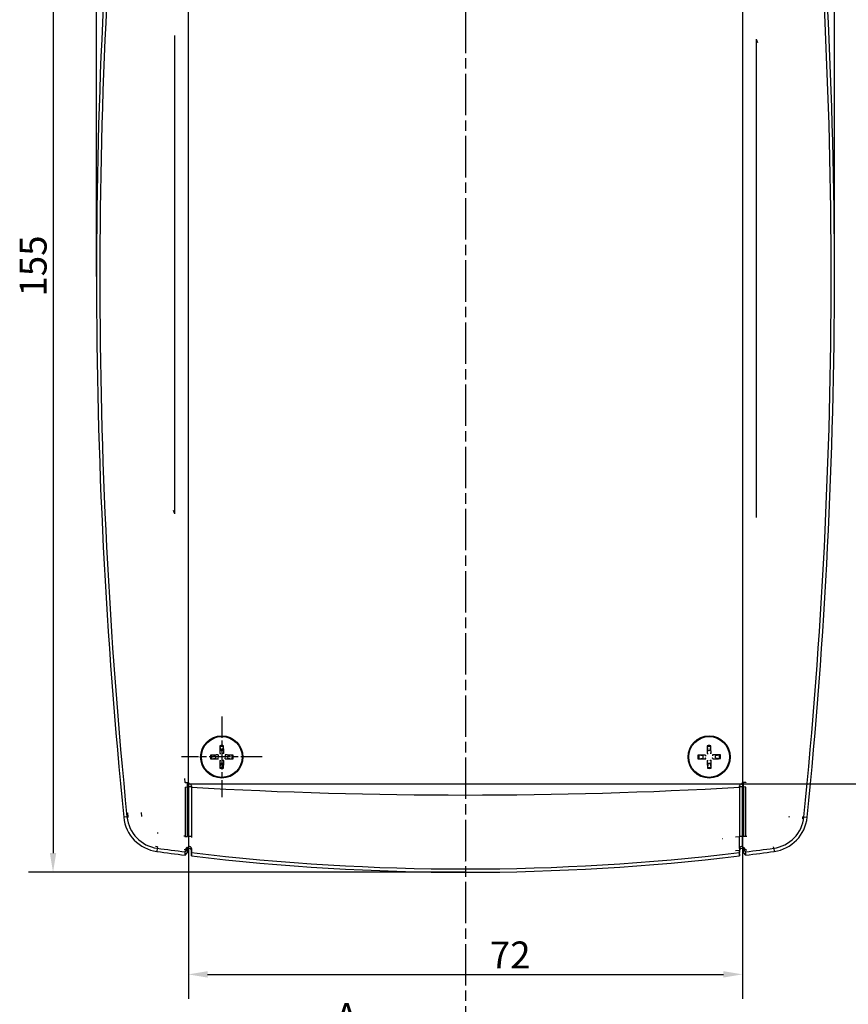
# Model space of a CAD drawing. Extents: x 0 to 594, y 0 to 420.
# Drawn here: x 172 to 280, y 216 to 344 of the extents above; entities that cross this region are included whole.
import ezdxf

# ---------------------------------------------------------------- set-up
doc = ezdxf.new("R2010")
doc.units = 0
doc.linetypes.add('CHAIN', pattern=[0.35429999999999995, 0.2362, -0.0295, 0.0591, -0.0295])
doc.linetypes.add('LONG_DASH_DOTTED', pattern=[0.30010000000000003, 0.2362, -0.0295, 0.0049, -0.0295])
doc.layers.get('DEFPOINTS').update_dxf_attribs({"linetype": 'CONTINUOUS'})
for name, color, linetype in [('CENTRO_ISO_', 179, 'CHAIN'), ('LINEE_DI_VISTA_IN_SEZIONE_', 7, 'LONG_DASH_DOTTED'), ('QUOTE_ISO_', 7, 'CONTINUOUS'), ('SPIGOLI_TANGENTI_VISIBILI_', 251, 'CONTINUOUS'), ('SPIGOLI_VISIBILI_ISO_', 7, 'CONTINUOUS')]:
    doc.layers.add(name, color=color, linetype=linetype)
doc.styles.add('DEFAULT-ISO_0', font='ARIAL.TTF')
doc.styles.add('TABELLA-ISOTESTO_CARATTERI', font='ARIAL.TTF')
doc.dimstyles.new('DEFAULT-ISO-METODO_1B', dxfattribs={"dimtxt": 3.5, "dimasz": 2.5, "dimexe": 3.175, "dimexo": 0, "dimgap": 0.762, "dimtad": 1, "dimtoh": 1, "dimrnd": 1e-08, "dimtxsty": 'DEFAULT-ISO_0', "dimcen": 0.09, "dimdle": 10, "dimclrd": 2, "dimclre": 2, "dimclrt": 6, "dimazin": 3, "dimtfac": 0.7142857142857143, "dimtmove": 0, "dimatfit": 3, "dimtolj": 1})

# ---------------------------------------------------------------- blocks, each defined once
blk = doc.blocks.new('SEZIONECONV2D0')
at = {"layer": 'LINEE_DI_VISTA_IN_SEZIONE_', "linetype": 'CHAIN', "ltscale": 22.82341575622559}
blk.add_line((227.5174510702712, 409.7095152431904), (227.5174510702712, 210.3511184157786), dxfattribs=at)
at = {"layer": 'LINEE_DI_VISTA_IN_SEZIONE_', "insert": (210.4977771267517, 211.1183035480223), "char_height": 3.75, "attachment_point": 7, "style": 'TABELLA-ISOTESTO_CARATTERI'}
blk.add_mtext('A', dxfattribs=at)
blk = doc.blocks.new('*D9')
at = {"layer": 'DEFPOINTS', "color": 0, "linetype": 'CONTINUOUS'}
for p in [(278.2641592857877, 399.6453315152223), (182.2641592857886, 310.5573061470169), (278.2641592857877, 310.5573061472257)]:
    blk.add_point(p, dxfattribs=at)
at = {"layer": 'QUOTE_ISO_', "color": 2, "linetype": 'CONTINUOUS'}
for p, q in [((182.2641592857886, 310.5573061470169), (182.2641592857886, 402.8203315152223)), ((278.2641592857877, 310.5573061472257), (278.2641592857877, 402.8203315152223)), ((184.7641592857886, 399.6453315152223), (275.7641592857877, 399.6453315152223))]:
    blk.add_line(p, q, dxfattribs=at)
for points in [[(184.7641592857886, 400.061998181889), (184.7641592857886, 399.2286648485556), (182.2641592857886, 399.6453315152223)], [(275.7641592857877, 400.061998181889), (275.7641592857877, 399.2286648485556), (278.2641592857877, 399.6453315152223)]]:
    blk.add_solid(points, dxfattribs=at)
at = {"layer": 'QUOTE_ISO_', "color": 6, "linetype": 'CONTINUOUS', "insert": (233.192260296378, 403.9813424292742), "char_height": 3.5, "attachment_point": 1, "style": 'DEFAULT-ISO_0'}
blk.add_mtext('\\A1;96', dxfattribs=at)
blk = doc.blocks.new('*D10')
at = {"layer": 'DEFPOINTS', "color": 0, "linetype": 'CONTINUOUS'}
for p in [(230.2641592857878, 388.0572994757198), (176.6113791867854, 233.0572994757198), (230.2641592857877, 233.0572994757198)]:
    blk.add_point(p, dxfattribs=at)
at = {"layer": 'QUOTE_ISO_', "color": 2, "linetype": 'CONTINUOUS'}
for p, q in [((230.2641592857878, 388.0572994757198), (173.4363791867854, 388.0572994757198)), ((176.6113791867854, 385.5572994757198), (176.6113791867854, 235.5572994757198)), ((230.2641592857877, 233.0572994757198), (173.4363791867854, 233.0572994757198))]:
    blk.add_line(p, q, dxfattribs=at)
for points in [[(176.1947125201188, 385.5572994757198), (177.0280458534521, 385.5572994757198), (176.6113791867854, 388.0572994757198)], [(176.1947125201187, 235.5572994757198), (177.0280458534521, 235.5572994757198), (176.6113791867854, 233.0572994757198)]]:
    blk.add_solid(points, dxfattribs=at)
at = {"layer": 'QUOTE_ISO_', "color": 6, "linetype": 'CONTINUOUS', "insert": (172.2753682727335, 307.9437793589599), "char_height": 3.5, "attachment_point": 1, "rotation": 90, "style": 'DEFAULT-ISO_0'}
blk.add_mtext('\\A1;155', dxfattribs=at)
blk = doc.blocks.new('*D11')
at = {"layer": 'DEFPOINTS', "color": 0, "linetype": 'CONTINUOUS'}
for p in [(266.1141592857832, 376.5572994757197), (266.1141592857832, 244.5572994757198), (285.4782094082278, 244.5572994757198)]:
    blk.add_point(p, dxfattribs=at)
at = {"layer": 'QUOTE_ISO_', "color": 2, "linetype": 'CONTINUOUS'}
for p, q in [((266.1141592857832, 376.5572994757197), (288.6532094082278, 376.5572994757197)), ((285.4782094082278, 374.0572994757197), (285.4782094082278, 247.0572994757198)), ((266.1141592857832, 244.5572994757198), (288.6532094082278, 244.5572994757198))]:
    blk.add_line(p, q, dxfattribs=at)
for points in [[(285.0615427415611, 374.0572994757197), (285.8948760748945, 374.0572994757197), (285.4782094082278, 376.5572994757197)], [(285.0615427415611, 247.0572994757198), (285.8948760748945, 247.0572994757198), (285.4782094082278, 244.5572994757198)]]:
    blk.add_solid(points, dxfattribs=at)
at = {"layer": 'QUOTE_ISO_', "color": 6, "linetype": 'CONTINUOUS', "insert": (281.1398110453355, 306.8734659150103), "char_height": 3.5, "attachment_point": 1, "rotation": 90, "style": 'DEFAULT-ISO_0'}
blk.add_mtext('\\A1;132', dxfattribs=at)
blk = doc.blocks.new('*D12')
at = {"layer": 'DEFPOINTS', "color": 0, "linetype": 'CONTINUOUS'}
for p in [(194.2141592857834, 244.7531414333417), (266.3141592857831, 244.714685985483), (266.3141592857831, 219.773477857441)]:
    blk.add_point(p, dxfattribs=at)
at = {"layer": 'QUOTE_ISO_', "color": 2, "linetype": 'CONTINUOUS'}
for p, q in [((194.2141592857834, 244.7531414333417), (194.2141592857834, 216.598477857441)), ((266.3141592857831, 244.714685985483), (266.3141592857831, 216.598477857441)), ((196.7141592857834, 219.773477857441), (263.8141592857831, 219.773477857441))]:
    blk.add_line(p, q, dxfattribs=at)
for points in [[(196.7141592857834, 220.1901445241077), (196.7141592857834, 219.3568111907744), (194.2141592857834, 219.773477857441)], [(263.8141592857831, 220.1901445241077), (263.8141592857831, 219.3568111907744), (266.3141592857831, 219.773477857441)]]:
    blk.add_solid(points, dxfattribs=at)
at = {"layer": 'QUOTE_ISO_', "color": 6, "linetype": 'CONTINUOUS', "insert": (233.4355874463571, 224.0498025504833), "char_height": 3.5, "attachment_point": 1, "style": 'DEFAULT-ISO_0'}
blk.add_mtext('\\A1;72', dxfattribs=at)

msp = doc.modelspace()

# ---------------------------------------------------------------- linework, layer by layer
at = {"layer": 'CENTRO_ISO_', "linetype": 'CHAIN', "ltscale": 11.66757774353027}
for p, q in [((198.5641592857837, 253.3072994757199), (198.5641592857837, 242.8072994757199)), ((203.8141592857837, 248.0572994757199), (193.3141592857838, 248.0572994757199))]:
    msp.add_line(p, q, dxfattribs=at)
at = {"layer": 'SPIGOLI_TANGENTI_VISIBILI_'}
for p, q in [((198.305754005767, 248.5129193996978), (198.4388769648682, 248.5121627090009)), ((198.8225645658007, 248.5129193996978), (198.6894416067013, 248.5121627090009)), ((261.699817464072, 248.5095009851825), (261.8329389343114, 248.5104853540129)), ((262.2165838254578, 248.5162598832025), (262.0834821473671, 248.5137622624055)), ((198.1085393618059, 248.3157047557368), (198.1092960525037, 248.1825817966364)), ((198.1085393618059, 247.798894195703), (198.1092960525037, 247.9320171548034)), ((198.305754005767, 247.601679551742), (198.4388769648682, 247.6024362424389)), ((198.8225645658007, 247.601679551742), (198.6894416067013, 247.6024362424389)), ((199.0197792097617, 248.3157047557368), (199.0190225190657, 248.1825817966364)), ((199.0197792097617, 247.798894195703), (199.0190225190657, 247.9320171548034)), ((261.5051988783011, 248.3097240153938), (261.507696499099, 248.1766223373023)), ((261.5119577763211, 247.792957654008), (261.5109734074916, 247.9260791242465)), ((261.7117347461098, 247.5983390682372), (261.8448364242023, 247.6008366890342)), ((262.2285011074956, 247.6050979662571), (262.0953796372581, 247.6041135974268)), ((262.4163607952465, 248.3216412974317), (262.4173451640778, 248.1885198271932)), ((262.4231196932664, 247.8048749360458), (262.4206220724704, 247.9379766141374)), ((194.0843459528468, 244.1575483021102), (194.0843459528476, 244.7469449038327)), ((194.2141592857834, 244.710525365375), (194.1250038087435, 244.6213700308732)), ((266.3141592857831, 244.7105253655823), (266.4033147628229, 244.6213700310804)), ((266.4439726187188, 244.1575483023186), (266.4439726187187, 244.7469449040401)), ((193.786767822769, 244.1340199630781), (194.0843459528468, 244.1575483021102)), ((194.0843459528471, 237.7227673111222), (194.0843459528468, 244.1575483021102)), ((194.3718866544595, 244.5618179557724), (194.3389741285042, 244.5289054298171)), ((194.6137481462092, 244.1457789738306), (194.6137481462094, 244.30327648161)), ((194.6137481462092, 244.1457789738306), (194.6250525454392, 244.1314681616801)), ((194.6137481462091, 244.1457789737966), (194.6137481462094, 237.7098562833086)), ((265.9145704253568, 244.1457789738305), (265.9032660261266, 244.1314681616798)), ((265.9145704253568, 244.1457789738305), (265.9145704253566, 244.3032764816099)), ((265.9145704253569, 244.1457789737953), (265.9145704253572, 237.7098562833087)), ((266.1564319171069, 244.5618179557723), (266.1893444430622, 244.528905429817)), ((266.7415510437975, 244.134019939967), (266.4439726187188, 244.1575483023186)), ((266.4439726187196, 244.1575483023254), (266.4439726187198, 237.7227639103152)), ((186.234596084473, 240.2518456718149), (185.808071998507, 240.2087561940712)), ((186.2345944283021, 240.2518460685936), (186.3994847176081, 240.268503378839)), ((274.1288338539604, 240.2685033790447), (274.2937241432677, 240.2518460688009)), ((274.2937224870971, 240.2518456720222), (274.7202465730688, 240.2087561942785)), ((193.7872920868392, 237.6970040415966), (194.0843449470995, 237.7227670795958)), ((194.613748096587, 237.7098563580747), (194.6262226974511, 237.6925338459383)), ((265.9145704749796, 237.7098563580748), (265.9020959735749, 237.6925338461675)), ((265.9145699379446, 236.1333282995724), (265.9145699379439, 237.7098568487667)), ((266.7410264847272, 237.6969992734332), (266.4439712402816, 237.7227623114307)), ((190.170956481247, 236.1810721807215), (190.1135820489933, 235.7562278652325)), ((190.1939259407526, 236.3511478748547), (190.1709566948427, 236.1810729439024)), ((193.8056789276604, 235.9836404303688), (194.084368788958, 236.3019910953127)), ((193.806417905852, 235.7127311293235), (194.0843683123916, 236.0427007397876)), ((194.0843703901662, 235.6134531157822), (194.0843683123916, 236.0427007397876)), ((194.6137484334188, 236.1333302136011), (194.6269443727083, 235.8920369444516)), ((194.6137479118555, 235.8657711736343), (194.62701789029, 235.6135412152118)), ((194.6137486336272, 235.4356297064328), (194.6137486336243, 235.8657702017331)), ((265.9145706597142, 235.8657711736342), (265.9013006812797, 235.6135412152117)), ((265.9145701381493, 236.133330213601), (265.9013741958919, 235.8920368901858)), ((265.9145699379484, 235.4356297064327), (265.9145699379455, 235.865770201733)), ((266.7226396439077, 235.9836404305761), (266.4439473984244, 236.30199586389)), ((266.7219006657003, 235.7127311295326), (266.4439465042744, 236.0427051976396)), ((266.4439560623396, 235.6134436874647), (266.4439465042744, 236.0427051976396)), ((270.3573618767272, 236.1810729441098), (270.3343926308159, 236.3511478750636)), ((270.3573620903229, 236.1810721809289), (270.4147365225824, 235.7562278654399))]:
    msp.add_line(p, q, dxfattribs=at)
at = {"layer": 'SPIGOLI_TANGENTI_VISIBILI_', "flags": 128}
for points in [[(188.16897019124, 240.3243239910337), (188.1262551186082, 240.8221706364077)], [(186.3994847176081, 240.268503378839), (186.3597308037287, 240.7662785147562)], [(186.3994847176081, 240.268503378839), (186.4263735649591, 240.2644837763426)], [(272.3593483803267, 240.324323991241), (272.3436175224776, 240.187819806843)], [(274.1288338539604, 240.2685033790447), (274.1008673546319, 240.0245725420014)], [(274.1288338539604, 240.2685033790447), (274.1019450066093, 240.2644837765491)], [(190.2949462769029, 238.1349738876841), (190.1590691444871, 238.1548865947048)], [(193.7867675659652, 237.748450008469), (193.6411462662216, 237.7636229540158)], [(194.2141590950488, 237.7293187017248), (194.2079697487353, 237.7291518117499)], [(265.9020839569562, 237.6625402975582), (265.4024873611921, 237.6134689856075)], [(266.4439712402816, 237.7227623114307), (266.4396797058578, 237.7231294693498)], [(266.7415510056013, 237.7484500086763), (266.8871723053449, 237.7636229542239)], [(190.1939259407526, 236.3511478748547), (189.9512921211726, 236.387740341023)], [(190.1939259407526, 236.3511478748547), (190.1899634239679, 236.3787282711682)], [(193.8055978653435, 235.975290974236), (193.6549507019524, 235.9899155518397)], [(194.084368788958, 236.3019910953127), (194.0843544838433, 236.3277404047553)], [(194.084368788958, 236.3019910953127), (194.0886555550103, 236.3070360304283)], [(194.2141590950502, 236.1323496734701), (194.2079697487367, 236.1300942339786)], [(194.6137486336234, 236.1333282995724), (194.6138344643119, 236.1611279058957)], [(194.6137486336243, 235.8657702017331), (194.6137843964111, 235.8712490606808)], [(265.9013710854056, 235.8971794653439), (265.4022203323843, 235.8509977865719)], [(265.9145699379455, 235.865770201733), (265.9145365593444, 235.8712490606808)], [(266.4439473984252, 236.0427042985334), (266.4396558640013, 236.0476872462476)], [(266.4439473984244, 236.30199586389), (266.4396606323721, 236.3070407990072)], [(266.4439473984244, 236.30199586389), (266.4439640877249, 236.3277404049626)], [(266.7227207062246, 235.9752909744433), (266.8733678696158, 235.9899155520478)], [(270.3343926308159, 236.3511478750636), (270.3383551476005, 236.3787235030071)]]:
    msp.add_lwpolyline(points, dxfattribs=at)
at = {"layer": 'SPIGOLI_TANGENTI_VISIBILI_'}
for centre, radius, start, end in [((882.2641592857916, 310.5573127204459), 699.5713055487231, 174.2321558738076, 185.7678441262127), ((-421.735840714221, 310.5573127206548), 699.5713055487222, 354.2321558738076, 5.76784412621266), ((198.5641592857839, 248.0572994757199), 1.483428476950948, 80.87009019746237, 99.12990980253895), ((198.564159285784, 248.0572994757199), 1.361883231137755, 80.21145221674584, 99.78854778325268), ((261.9641592857839, 248.0572994757198), 1.483428476950949, 81.6194312532904, 99.87925085836609), ((261.964159285784, 248.0572994757198), 1.361883231137756, 80.96079327257576, 100.5378888390821), ((198.5641592857839, 248.0572994757199), 1.483428476950953, 170.8700901974597, 189.1299098025376), ((198.564159285784, 248.0572994757199), 1.361883231137745, 170.2114522167471, 189.7885477832559), ((198.5641592857839, 248.0572994757199), 1.361883231137745, 350.2114522167471, 9.788547783255884), ((198.5641592857839, 248.0572994757199), 1.483428476950954, 350.8700901974597, 9.12990980253756), ((261.9641592857839, 248.0572994757198), 1.483428476950954, 171.6194312532905, 189.879250858366), ((261.964159285784, 248.0572994757198), 1.361883231137746, 170.9607932725758, 190.5378888390821), ((261.9641592857839, 248.0572994757198), 1.361883231137746, 350.9607932725758, 10.53788883908206), ((261.9641592857839, 248.0572994757198), 1.483428476950954, 351.6194312532904, 9.87925085836613), ((198.5641592857839, 248.0572994757199), 1.483428476950948, 260.8700901974624, 279.129909802539), ((198.564159285784, 248.0572994757199), 1.361883231137746, 260.2114522167459, 279.7885477832529), ((261.9641592857839, 248.0572994757198), 1.483428476950949, 261.6194312532904, 279.8792508583661), ((261.964159285784, 248.0572994757198), 1.361883231137747, 260.9607932725758, 280.5378888390821), ((198.5620590708563, 248.0539565493068), 4.746052081588481, 237.8605957220199, 237.8607276100149), ((198.5641624831728, 248.0572930136211), 4.74999279014868, 296.3243825860699, 296.3271608168095), ((261.9641546032894, 248.0572900120013), 4.749989441221286, 243.6728391818187, 243.675617414263), ((261.9678080101776, 248.0514917714792), 4.74314123785373, 302.1392723681272, 302.1394043362372), ((190.7827583362702, 240.7112524100213), 4.571305548722891, 185.7678441261915, 262.3087261279881), ((269.7455602352995, 240.7112524102287), 4.57130554872292, 277.6912738720155, 354.2321558738109), ((230.2641592859155, 533.0573127212456), 299.5713055497262, 262.3087261279853, 263.0097920941865), ((230.2641592856705, 533.0573127213456), 299.5713055496179, 276.9902079058086, 277.6912738720129), ((230.2641592857848, 533.0572994757201), 299.5713055487234, 263.16788495542, 276.8321150445801)]:
    msp.add_arc(centre, radius, start, end, dxfattribs=at)
for centre, major_axis, ratio, start_param, end_param in [((194.3141592857832, 244.1447547088083), (-0.2999999999999727, -4.060662396609961e-14), 0.0663443264422068, 5.052225889837985, 5.585053606382787), ((194.314159285783, 244.1447372946874), (0.3000000000000006, 1.442856251143709e-14), 0.06634566500281604, 0.05235987756760352, 1.910633236248177), ((266.214159285783, 244.1447372946873), (-0.3000000000000007, -8.606396845189936e-15), 0.06634566500281602, 4.372552070930272, 6.23082542960904), ((266.214159285783, 244.1447547090156), (-0.3000000000000173, 3.483324739761429e-14), 0.06634432644212741, 3.839724354359817, 4.372552070914028), ((194.3141592857833, 237.708713660518), (0.3000000000000021, 5.733590761457935e-10), 0.072775211147215, 0.05236303792852048, 1.910629008473482), ((266.2141592857832, 237.7087136605179), (-0.3000000000000022, 5.733313834539039e-10), 0.07277521114717732, 4.372556298708687, 6.230822269249765), ((194.3141592857935, 236.1182894312806), (0.2999999999899063, -9.724281466866325e-09), 0.9582981395778154, 0.05234161595648956, 1.910637338023905), ((194.3141592857849, 235.8501310290219), (0.2999999999951433, -1.663652515002806e-06), 0.9961392249380804, 0.05236540166095693, 1.910640628497571), ((266.2141592857746, 236.1182894312805), (-0.2999999999899257, -9.72545747060516e-09), 0.9582981395778262, 4.37254796915159, 6.230843691218884), ((266.2141592857848, 235.8501310290218), (-0.2999999999951429, -1.663656478516351e-06), 0.9961392249380804, 4.372544678669105, 6.230819905505362)]:
    msp.add_ellipse(centre, major_axis=major_axis, ratio=ratio, start_param=start_param, end_param=end_param, dxfattribs=at)
at = {"layer": 'SPIGOLI_VISIBILI_ISO_'}
for p, q in [((194.2141592857834, 244.7572994757199), (194.2141592857833, 376.3572994757198)), ((266.3141592857831, 376.3572994757197), (266.3141592857831, 244.7146859854831)), ((192.4520500603103, 279.6853042122659), (192.4520500603096, 341.4293388150343)), ((268.0762685112536, 341.4293343756929), (268.0762685112543, 279.6852997729244)), ((198.3326220673243, 249.3993562744737), (198.4246901456833, 248.8652626820047)), ((198.703628425886, 248.8652626820047), (198.7956965042437, 249.3993562744737)), ((261.7150903214421, 249.3962134332298), (261.8141354531333, 248.8633695926373)), ((262.0930498779898, 248.8670175741909), (262.1781251553317, 249.4022695650831)), ((197.7561960794998, 248.1967686158212), (197.2221024870302, 248.2888366941796)), ((197.2221024870302, 247.8257622572602), (197.7561960794998, 247.9178303356186)), ((198.4246901456833, 247.2493362694351), (198.3326220673243, 246.7152426769661)), ((198.7956965042437, 246.7152426769661), (198.703628425886, 247.2493362694351)), ((199.9062160845377, 248.2888366941796), (199.3721224920694, 248.1967686158212)), ((199.3721224920694, 247.9178303356186), (199.9062160845377, 247.8257622572602)), ((261.1544411873135, 248.186190067925), (260.6191891964206, 248.2712653452676)), ((260.625245328274, 247.8082305113779), (261.1580891688671, 247.9072756430685)), ((261.8352686935794, 247.2475813772487), (261.7501934162362, 246.7123293863565)), ((262.2132282501258, 246.7183855182099), (262.1141831184358, 247.2512293588024)), ((263.3030732432939, 248.3063684400618), (262.770229402702, 248.2073233083711)), ((262.7738773842557, 247.9284088835147), (263.3091293751472, 247.8433336061721)), ((193.7869111581884, 244.735173670781), (194.0843459528476, 244.7469449038328)), ((194.2141592857834, 244.7146859854832), (194.2141592857834, 244.7546932292865)), ((194.2141592857832, 244.7146859854831), (194.2141592857832, 244.5538692884167)), ((266.3141592857831, 244.714685985483), (266.3141592857831, 244.7105253655823)), ((266.3141592857831, 244.7105253655823), (266.3141592857831, 244.5538863589628)), ((266.741407705636, 244.735173659422), (266.4439726187187, 244.7469449040402)), ((193.786767565965, 244.1340201780185), (193.7867675659652, 237.748450008469)), ((194.2141592857832, 244.5538692884167), (194.2141592857832, 244.163502682538)), ((194.2141592857835, 237.729300424739), (194.2141592857832, 244.1635026825382)), ((194.4141592857832, 244.5572994757199), (266.1141592857832, 244.5572994757198)), ((194.6137481462094, 244.30327648161), (194.6250525454392, 244.1314681616801)), ((194.6250520584575, 244.1314705420041), (194.6262226936809, 244.1136845160031)), ((194.6262225975603, 244.1136853954117), (194.6262225975606, 237.6925338464564)), ((203.3641590962679, 243.6788449622463), (203.3641590962679, 243.6790650622406)), ((257.1641594753702, 243.6790650622432), (257.1641594753702, 243.6788449622489)), ((265.9032665131083, 244.131470542004), (265.9020958778849, 244.113684516003)), ((265.9020959740055, 244.1136853954582), (265.9020959740058, 237.6925338467636)), ((265.9145704253566, 244.3032764816099), (265.9032660261266, 244.1314681616798)), ((266.3141592857831, 244.5538863589628), (266.3141592857831, 244.1635197182638)), ((266.3141592857834, 237.7293140315857), (266.3141592857831, 244.1635197182639)), ((266.7415510056013, 237.7484500086763), (266.741551005601, 244.1340201782259)), ((194.2141590950486, 237.7293022680783), (194.2141590950492, 236.389327864697)), ((266.3141594765182, 237.7293187018714), (266.3141594765189, 236.3893476279583)), ((266.3141594765189, 236.3893278646969), (266.3141594765183, 237.7293022680782)), ((193.8063464996857, 235.2808311943877), (193.8064180252565, 235.7127330238589)), ((194.0843687889589, 236.0426995299549), (194.084368788958, 236.3019910953127)), ((194.2141590950502, 236.1324736511165), (194.2141590950494, 236.3894429950547)), ((194.2141592857849, 236.1318817536952), (194.2141592857925, 236.3893370759124)), ((194.2141592857851, 236.1318784040117), (194.2141592857851, 236.1318817536983)), ((194.2141592857849, 236.1318784040085), (194.2141592857878, 235.7038075919222)), ((194.214159285788, 235.7037996772655), (194.214159285788, 235.7038074523308)), ((194.627019011737, 235.61354241853), (194.6269451019766, 235.8920343924069)), ((265.9012995598327, 235.6135424185299), (265.9013734695914, 235.8920343924069)), ((266.3141594765189, 236.389442995262), (266.3141594765196, 236.1324784196942)), ((266.3141592858051, 236.1323549145991), (266.3141592857877, 235.7037930626003)), ((266.4439473984252, 236.0427042985334), (266.4439473984244, 236.30199586389)), ((266.72197207189, 235.280831194595), (266.7219005463133, 235.7127330240662)), ((193.8063465230082, 235.2808331198228), (194.0843703901662, 235.6134531157822)), ((194.6137481462124, 235.4356292678463), (194.6270152622056, 235.1814965547008)), ((194.6270142433684, 235.1814945745969), (194.627019011737, 235.6133945990109)), ((230.1230977012223, 234.4461484288288), (230.1230977012223, 234.4459506029264)), ((230.2641592857881, 234.4461295791656), (230.2641592857881, 234.4459317446268)), ((265.9013043282072, 235.1814945745968), (265.9012995598327, 235.6133945990109)), ((265.9145704253631, 235.4356292678462), (265.90130330937, 235.1814965547007)), ((266.7219720485753, 235.2808331200345), (266.4439560623396, 235.6134436874646))]:
    msp.add_line(p, q, dxfattribs=at)
at = {"layer": 'SPIGOLI_VISIBILI_ISO_', "flags": 128}
for points in [[(192.452195727585, 341.4293304783087), (192.464312159775, 341.9232908394911)], [(268.0762444374542, 341.4293257103762), (268.2567392227631, 340.9825865135994)], [(192.4520741341097, 279.685312877583), (192.2715793488009, 280.1320520743599)], [(268.0761228439789, 279.6853081091868), (268.064006411789, 279.1913477092618)], [(198.3057540026904, 248.5129193920397), (198.3051822451354, 248.5005054954195)], [(198.3326240000727, 249.3993953574204), (198.3321748790743, 249.4022717285657)], [(198.424690144644, 248.8652627128863), (198.4256611788132, 248.8412662554288)], [(198.4388769627968, 248.5121627110743), (198.4389984910796, 248.490879829576)], [(198.6894416087727, 248.5121627110743), (198.6897964240471, 248.52110519593)], [(198.799534936011, 249.5219167280698), (198.7997060013415, 249.516010503819)], [(261.6998174610958, 248.5095009774848), (261.699408102568, 248.4970806650252)], [(261.7150917428946, 249.3962525381107), (261.7146050428486, 249.3991227896157)], [(261.8141354516903, 248.8633696235026), (261.8154202307845, 248.8393879175468)], [(261.832938932213, 248.5104853560591), (261.8333387896658, 248.4892058840728)], [(262.0834821494112, 248.5137622645059), (262.0837199836675, 248.5227086248909)], [(262.1803604014741, 249.5248697364484), (262.1806086943415, 249.5189662545182)], [(197.0995420334341, 248.292675125947), (197.1054482576849, 248.2928461912775)], [(197.2220634040835, 247.8257641900086), (197.2191870329382, 247.8253150690102)], [(197.7561960486182, 247.9178303345793), (197.7801925060758, 247.9188013687485)], [(198.1092960504303, 248.1825817987078), (198.1003535655747, 248.1829366139823)], [(198.108539369464, 247.7988941926264), (198.1209532660843, 247.7983224350714)], [(198.1092960504303, 247.932017152732), (198.1305789319287, 247.9321386810147)], [(198.4388769627968, 247.6024362403655), (198.4385221475223, 247.5934937555098)], [(198.6894416087727, 247.6024362403655), (198.6893200804899, 247.6237191218638)], [(198.7036284269252, 247.2493362385535), (198.702657392756, 247.273332696011)], [(198.8225645688773, 247.6016795594001), (198.8231363264323, 247.6140934560203)], [(199.0190225211392, 248.1825817987078), (198.9977396396408, 248.1824602704251)], [(199.0197792021037, 248.3157047588134), (199.0073653054834, 248.3162765163684)], [(199.0190225211392, 247.932017152732), (199.0279650059948, 247.9316623374575)], [(199.372122522951, 248.1967686168605), (199.3481260654935, 248.1957975826913)], [(199.9062551674845, 248.2888347614312), (199.9091315386297, 248.2892838824296)], [(200.0287765381338, 247.8219238254928), (200.022870313883, 247.8217527601623)], [(260.4965890250554, 248.27350059141), (260.5024925069855, 248.2737488842773)], [(260.625206223393, 247.8082319328305), (260.6223359718881, 247.8077452327844)], [(261.1580891380018, 247.9072756416255), (261.1820708439576, 247.9085604207197)], [(261.5076964969987, 248.1766223393464), (261.4987501366136, 248.1768601736026)], [(261.5109734054454, 247.9260791221482), (261.5322528774317, 247.9264789796009)], [(261.5119577840188, 247.7929576510319), (261.5243780964785, 247.7925482925041)], [(261.8448364221582, 247.6008366869338), (261.8445985879019, 247.5918903265488)], [(262.0953796393564, 247.6041135953806), (262.0949797819036, 247.6253930673668)], [(262.1141831198789, 247.2512293279371), (262.1128983407847, 247.2752110338928)], [(262.2285011104718, 247.6050979739548), (262.2289104689996, 247.6175182864145)], [(262.4173451661239, 248.1885198292915), (262.3960656941377, 248.1881199718387)], [(262.4163607875488, 248.3216413004078), (262.4039404750891, 248.3220506589356)], [(262.4206220745707, 247.9379766120933), (262.4295684349557, 247.9377387778371)], [(262.7702294335674, 248.2073233098141), (262.7462477276116, 248.2060385307199)], [(263.3031123481749, 248.3063670186091), (263.3059825996798, 248.3068537186552)], [(263.4317295465125, 247.8410983600296), (263.4258260645823, 247.8408500671623)], [(198.3287836355569, 246.59268222337), (198.3286125702264, 246.5985884476208)], [(198.7956945714953, 246.7152035940194), (198.7961436924936, 246.7123272228741)], [(261.7479581700937, 246.5897292149913), (261.7477098772264, 246.5956326969214)], [(262.2132268286732, 246.7183464133289), (262.2137135287193, 246.715476161824)], [(193.7870894310467, 244.7351974467024), (193.7609372971051, 245.2391428391611)], [(193.7869106171124, 244.7351736051283), (193.7869010803692, 244.7101158102491)], [(266.7414079544535, 244.7351736053365), (266.7414198753824, 244.7101158104564)], [(194.125007235765, 244.6213711084189), (194.1261039612289, 244.6165025994088)], [(194.2141590950483, 244.5538672018552), (194.2190419075483, 244.5522316504025)], [(266.1893449661725, 244.5289047766232), (266.1947832939618, 244.5292957830929)], [(266.3140831825726, 244.553784136988), (266.3190351364606, 244.5555007533675)], [(193.7867675659652, 237.748450008469), (193.7867937920089, 237.7463090093976)], [(193.7872920868392, 237.6970040415966), (193.7876139519211, 237.6058279953216)], [(194.6262346146101, 237.6625402975583), (194.6263109085554, 237.5623234320187)], [(266.7410264847272, 237.6969992734332), (266.7410455582136, 237.6991450409042)], [(193.8056002495293, 235.975290974236), (193.8056693909173, 235.9589353832649)], [(193.8056789276604, 235.9836404303688), (193.8056789276604, 235.9832875693109)], [(194.2141590950532, 235.7038076925778), (194.2365227577729, 235.7107313681149)], [(265.9013710854056, 235.8970936346554), (265.9013472435475, 235.9286793280148)], [(266.3141594765226, 235.7038076925778), (266.2917958138029, 235.7107313681149)], [(266.7226396439077, 235.9836404305761), (266.7237053749562, 236.011678571734)], [(266.7227183220388, 235.9752909744433), (266.7226491806509, 235.958935383473)], [(266.7227207062246, 235.9752909744433), (266.722715937853, 235.9756342987604)], [(194.6137486336272, 235.4356297064328), (194.6115861771147, 235.4589422750973)], [(265.9145699379487, 235.4356297064328), (265.9167323944612, 235.4589422750973)]]:
    msp.add_lwpolyline(points, dxfattribs=at)
at = {"layer": 'SPIGOLI_VISIBILI_ISO_'}
for centre, radius in [((198.5641592857837, 248.0572994757199), 2.749999999999998), ((198.5641592857843, 248.0572994757199), 2.656897464032108), ((261.9641592857837, 248.0572994757198), 2.749999999999998), ((261.9641592857843, 248.0572994757198), 2.65689746403211)]:
    msp.add_circle(centre, radius, dxfattribs=at)
for centre, radius, start, end in [((882.2641592857838, 310.5573061470168), 699.9999999999895, 174.2321558738076, 185.7678441262127), ((-421.7358407142075, 310.5573061472257), 699.9999999999886, 354.2321558738076, 5.76784412621274), ((198.5641592857846, 248.0572994757199), 0.8199123024754719, 80.20622078148338, 99.79377921851659), ((261.9641592857846, 248.0572994757198), 0.8199123024754724, 80.95556183731254, 100.5431202743456), ((198.5641592857846, 248.0572994757199), 0.819912302475475, 170.206220781481, 189.7937792185166), ((198.5641592857846, 248.0572994757199), 0.8199123024754761, 260.2062207814834, 279.7937792185166), ((198.5641592857846, 248.0572994757199), 0.8199123024754746, 350.2062207814814, 9.793779218516555), ((261.9641592857846, 248.0572994757198), 0.8199123024754755, 170.9555618373126, 190.5431202743456), ((261.9641592857846, 248.0572994757198), 0.8199123024754768, 260.9555618373125, 280.5431202743455), ((261.9641592857846, 248.0572994757198), 0.8199123024754752, 350.9555618373126, 10.54312027434561), ((194.4141592857832, 244.7572994757199), 0.1999999999999999, 191.6215508562429, 257.7977513310768), ((266.1141592857831, 244.7572994757198), 0.2000000000000394, 282.202248668963, 348.3784491437833), ((194.4141592857834, 244.7572994757199), 0.2000000000000004, 257.7977513309752, 269.9999999999185), ((266.1141592857833, 244.7572994757198), 0.2000000000000004, 269.9999999999185, 282.2022486688735), ((190.7827583362732, 240.7112458365923), 4.999999999999934, 185.7678441261921, 262.3087261279875), ((269.7455602353025, 240.7112458367996), 4.999999999999876, 277.6912738720152, 354.2321558738116), ((230.2641916462234, 533.0570135580743), 297.4901626630313, 276.4564230089568, 276.4582028540675), ((230.2641592858226, 533.0573061470996), 300.0000000002797, 262.3087261279851, 263.0198169860544), ((230.282875828413, 533.2112176860564), 298.7997424269976, 263.0668037160119, 263.0668671715571), ((230.2609739889826, 533.0310921120723), 298.7593517782159, 263.0701001993106, 263.0701532914018), ((230.2641592857923, 533.0573061469753), 299.9999999999461, 276.9801830139464, 277.6912738720148), ((230.2641592857878, 533.0572994757197), 300, 263.1776971026482, 276.8223028973519), ((230.2641546830556, 533.057098302448), 298.6444891954771, 268.6888370008027, 268.6901748823586)]:
    msp.add_arc(centre, radius, start, end, dxfattribs=at)
for centre, major_axis, ratio, start_param, end_param in [((198.7368798815902, 248.0563177061672), (-0.02840319206401879, -4.996912200354529), 0.08715574274824747, 4.415202885286906, 4.621379986640534), ((198.3914386899833, 248.0563177061672), (-0.02840319206402204, 4.996912200354561), 0.08715574274706751, 4.803397974128843, 5.009575075482447), ((262.136877949864, 248.0585766466303), (0.03694933354474582, -4.996856314336244), 0.08715574274824742, 4.415202885286902, 4.621379986640522), ((261.7914663010621, 248.0540589336296), (-0.09375085947992268, 4.996113395002007), 0.08715574274706757, 4.803397974128858, 5.009575075482468), ((198.5651410553395, 247.8845788799164), (-4.996912200354556, -0.02840319206376031), 0.08715574274766227, 4.803397974129435, 5.009575075483034), ((198.5651410553395, 248.2300200715234), (4.996912200354604, -0.02840319206375098), 0.08715574274766169, 4.415202885286334, 4.621379986639937), ((198.7368798815902, 248.0582812452726), (0.02840319206402505, -4.996912200354561), 0.0871557427482495, 4.80339797412884, 5.009575075482447), ((198.3914386899833, 248.0582812452726), (0.02840319206401585, 4.996912200354529), 0.08715574274706547, 4.415202885286897, 4.621379986640524), ((198.563177516234, 247.8845788799164), (-4.996912200354601, 0.02840319206426968), 0.08715574274765521, 4.415202885287499, 4.621379986641124), ((198.563177516234, 248.2300200715234), (4.996912200354554, 0.02840319206427903), 0.08715574274765532, 4.803397974128241, 5.009575075481859), ((261.967399827877, 247.8846064909952), (-4.996113395002005, -0.09375085947966395), 0.08715574274767003, 4.803397974129436, 5.009575075483063), ((261.9628821148763, 248.230018139797), (4.996856314336314, 0.03694933354501079), 0.087155742747654, 4.415202885286313, 4.621379986639933), ((262.1368522705114, 248.0605400178101), (0.0937508594799325, -4.996113395002007), 0.08715574274824937, 4.803397974128819, 5.009575075482437), ((261.7914406217095, 248.0560223048093), (-0.03694933354474186, 4.996856314336244), 0.08715574274706549, 4.415202885286913, 4.621379986640529), ((261.9654364566971, 247.8845808116426), (-4.996856314336317, -0.03694933354449206), 0.08715574274766298, 4.415202885287529, 4.621379986641127), ((261.9609187436965, 248.2299924604445), (4.996113395001996, 0.09375085948018255), 0.08715574274764766, 4.803397974128249, 5.009575075481875), ((194.3141592857834, 237.7214108247333), (0.2297770058314167, -7.025535391980134), 0.02745407386373551, 2.951337126841231, 3.141781015588659), ((266.2141592857832, 237.7214108249407), (-0.2297770058310852, -7.025535391980136), 0.02745407386369667, 3.141404291590632, 3.33184818033854), ((194.314159285783, 244.2907706124697), (0.2999999999999998, -3.354104032244797e-16), 0.7965122539133899, 0.05235987756009042, 1.487985569365549), ((230.2641592859657, 503.5690119954772), (-405.2110377059123, -2.013944566670034e-10), 0.6427876096865358, 1.482733471874496, 1.658859181713753), ((266.214159285783, 244.2907706124696), (-0.2999999999999998, 3.354104032244797e-16), 0.7965122539133899, 4.795199737811689, 6.230825429620076), ((233.9028827200474, 237.6011580188461), (35.97981324343918, -15.80142045367937), 0.9968393582425462, 3.554243076506795, 3.555008410450068), ((226.6254359746798, 237.6011580129417), (-35.97981274133367, -15.80142129724147), 0.9968393581740778, 2.728176871421454, 2.728942205967613), ((194.3141837303228, 235.4198695272055), (-1.457798781322038e-06, 0.301162601234499), 0.9961396228042658, 0.3399184759269742, 0.8726598041132703), ((195.620269005132, 242.8574598089921), (-0.9520517493293426, -7.277183044425093), 0.03893801768618813, 5.992057473668996, 5.994467610069194), ((264.9080495770438, 242.857459816281), (0.9520517391547381, -7.277183051885055), 0.03893801723396337, 0.2887176976729861, 0.2911278811907217), ((266.214142762621, 235.4198600505092), (6.705878271291168e-06, -0.3011626764285961), 0.996139373853511, 2.268905846922181, 2.801674972389098)]:
    msp.add_ellipse(centre, major_axis=major_axis, ratio=ratio, start_param=start_param, end_param=end_param, dxfattribs=at)

# ---------------------------------------------------------------- block references
at = {"layer": 'LINEE_DI_VISTA_IN_SEZIONE_'}
msp.add_blockref('SEZIONECONV2D0', (2.746708215515127, 0), dxfattribs=at)

# ---------------------------------------------------------------- dimensions: what is measured, and where the dimension line sits
at = {"layer": 'QUOTE_ISO_', "color": 2, "linetype": 'CONTINUOUS'}
for base, p1, p2, angle, override, picture, middle in [((278.2641592857877, 399.6453315152223), (182.2641592857886, 310.5573061470169), (278.2641592857877, 310.5573061472257), 180, {"dimtoh": 0, "dimdec": 2, "dimtp": 0, "dimtm": -0, "dimtdec": 2, "dimatfit": 2}, '*D9', (235.6978878543589, 399.6453315152223)), ((176.6113791867854, 233.0572994757198), (230.2641592857878, 388.0572994757198), (230.2641592857877, 233.0572994757198), 90, {"dimtoh": 0, "dimdec": 2, "dimtp": 0, "dimtm": -0, "dimtdec": 2, "dimatfit": 2}, '*D10', (176.6113791867854, 311.6586497545943)), ((285.4782094082278, 244.5572994757198), (266.1141592857832, 376.5572994757197), (266.1141592857832, 244.5572994757198), 89.99999999999994, {"dimtoh": 0, "dimdec": 2, "dimtp": 0, "dimtm": -0, "dimtdec": 2, "dimatfit": 2}, '*D11', (285.4782094082277, 310.5572994757197)), ((266.3141592857831, 219.773477857441), (194.2141592857834, 244.7531414333417), (266.3141592857831, 244.714685985483), 4.640322939521238e-14, {"dimtoh": 0, "dimdec": 0, "dimtp": 0, "dimtm": -0, "dimtdec": 2, "dimatfit": 2}, '*D12', (235.910178169413, 219.773477857441))]:
    dim = msp.add_linear_dim(base=base, p1=p1, p2=p2, angle=angle, dimstyle='DEFAULT-ISO-METODO_1B', override=override, dxfattribs=at)
    dim.commit()
    dim.dimension.update_dxf_attribs({"geometry": picture, "text_midpoint": middle, "dimtype": 160})

doc.saveas('drawing.dxf')
